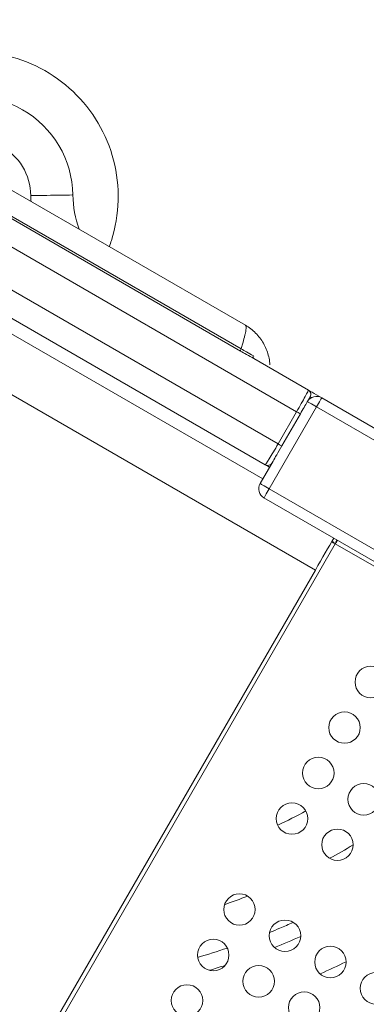
# Model space of a CAD drawing. Units: millimetres. Extents: x 32378 to 46445, y 94634 to 106789.
# Drawn here: x 36154 to 36484, y 101896 to 102833 of the extents above; entities that cross this region are included whole.
import ezdxf

# ---------------------------------------------------------------- set-up
doc = ezdxf.new("R2010")
doc.units = ezdxf.units.MM
doc.header["$MEASUREMENT"] = 0
doc.styles.get("Standard").update_dxf_attribs({"font": 'arial.ttf'})
doc.dimstyles.get("Standard").update_dxf_attribs({"dimtxt": 0.18, "dimasz": 0.18, "dimexe": 0.18, "dimexo": 0.0625, "dimgap": 0.09, "dimtad": 0, "dimtih": 1, "dimtoh": 1, "dimdec": 4, "dimzin": 0, "dimdsep": 46, "dimtxsty": 'Standard', "dimcen": 0.09, "dimadec": 0, "dimazin": 0, "dimtfac": 1, "dimtdec": 4, "dimtofl": 0, "dimtmove": 0, "dimatfit": 3, "dimfxl": 1, "dimtolj": 1, "dimtzin": 0, "dimarcsym": 0})

# ---------------------------------------------------------------- blocks, each defined once
blk = doc.blocks.new('*D7')
at = {"color": 0, "lineweight": -2, "transparency": 16777216}
for p, q in [((32889, 106325.82), (32889, 106416)), ((33049, 106415.82), (46102.33, 106415.82)), ((46262.33, 106325.82), (46262.33, 106416))]:
    blk.add_line(p, q, dxfattribs=at)
at = {"color": 0, "transparency": 16777216}
for points in [[(33049, 106442.49), (33049, 106389.16), (32889, 106415.82)], [(46102.33, 106442.49), (46102.33, 106389.16), (46262.33, 106415.82)]]:
    blk.add_solid(points, dxfattribs=at)
at = {"layer": 'Defpoints', "color": 0, "transparency": 16777216}
for p in [(46262.33, 106415.82), (32889, 102795.69), (46262.33, 102768.35)]:
    blk.add_point(p, dxfattribs=at)
at = {"color": 0, "transparency": 16777216, "insert": (39575.66, 106618.66), "char_height": 260, "attachment_point": 5}
blk.add_mtext('\\A1;1345', dxfattribs=at)
blk = doc.blocks.new('*D8')
at = {"color": 0, "lineweight": -2, "transparency": 16777216}
for p, q in [((32840.99, 106246.83), (32750.81, 106246.83)), ((32750.99, 106086.83), (32750.99, 94813.04)), ((32840.99, 94653.04), (32750.81, 94653.04))]:
    blk.add_line(p, q, dxfattribs=at)
at = {"color": 0, "transparency": 16777216}
for points in [[(32724.32, 106086.83), (32777.66, 106086.83), (32750.99, 106246.83)], [(32724.32, 94813.04), (32777.66, 94813.04), (32750.99, 94653.04)]]:
    blk.add_solid(points, dxfattribs=at)
at = {"layer": 'Defpoints', "color": 0, "transparency": 16777216}
for p in [(38927.75, 106246.83), (32750.99, 94653.04), (36906.76, 94653.04)]:
    blk.add_point(p, dxfattribs=at)
at = {"color": 0, "transparency": 16777216, "insert": (32548.24, 100449.94), "char_height": 260, "attachment_point": 5, "rotation": 90}
blk.add_mtext('\\A1;1185', dxfattribs=at)

msp = doc.modelspace()

# ---------------------------------------------------------------- linework, layer by layer
at = {"color": 0, "linetype": 'Continuous', "lineweight": 0}
for p, q in [((36368.97293, 102541.97466), (36109.37217, 102691.85523)), ((36364.87966, 102519.60704), (36103.74217, 102670.37484)), ((36103.13631, 102668.26255), (36364.2805, 102517.49088)), ((36400.11549, 102429.13716), (36017.68637, 102649.93272)), ((36093.97183, 102646.64197), (36417.76192, 102459.70168)), ((36003.20159, 102631.24318), (36387.84733, 102409.16786)), ((36062.20288, 102582.33955), (36385.47961, 102395.69565)), ((36428.92176, 102480.31086), (36377.10692, 102510.22618)), ((36120.5838, 102490.89829), (36435.57457, 102309.03828)), ((37328.20046, 101961.11206), (36441.63986, 102472.96806)), ((36391.63986, 102386.36552), (36436.63986, 102464.30781)), ((36436.63986, 102464.30781), (37323.20046, 101952.45181)), ((36417.76192, 102459.70168), (36400.11549, 102429.13716)), ((36403.61918, 102427.11431), (36421.26561, 102457.67882)), ((36395.35504, 102412.8004), (36382.97961, 102391.36552)), ((37278.20046, 101874.50952), (36391.63986, 102386.36552)), ((36386.63986, 102377.70527), (37273.20046, 101865.84927)), ((36454.54867, 102333.90239), (36158.54867, 101821.21535)), ((36453.10951, 102335.4097), (36451.37746, 102336.4097)), ((36452.81662, 102334.90239), (36453.10951, 102335.4097)), ((37479.85782, 101741.93988), (36454.54867, 102333.90239)), ((36455.04136, 102335.92734), (36456.03136, 102337.64207)), ((36455.54867, 102335.63444), (36455.04136, 102335.92734)), ((36435.57457, 102309.03828), (36175.57457, 101858.70507))]:
    msp.add_line(p, q, dxfattribs=at)
for centre in [(36488.32108, 102202.39793), (36463.32108, 102159.09666), (36438.32108, 102115.79539), (36481.62235, 102090.79539), (36413.32108, 102072.49412), (36456.62235, 102047.49412), (36363.32108, 101985.89158), (36406.62235, 101960.89158), (36338.32108, 101942.59031), (36449.92362, 101935.89158), (36381.62235, 101917.59031), (36493.22489, 101910.89158), (36313.32108, 101899.28904), (36424.92362, 101892.59031)]:
    msp.add_circle(centre, 15, dxfattribs=at)
for centre, radius, start, end in [((36109.70288, 102664.61197), 95, 0.85188605, 119.8955671), ((36156.05631, 102741.75703), 7, 104.94807294, 104.95379862), ((36109.70288, 102664.61197), 55, 0.85188605, 61.62246131), ((36304.68133, 102667.51116), 140, 180.85188605, 183.15753189), ((36304.68133, 102667.51116), 100, 180.85188605, 199.97108886), ((36349.80631, 102525.98638), 23.42977, 32.52655646, 32.52798829), ((36396.66379, 102525.98732), 23.42799, 216.00725551, 216.01255078), ((36436.63986, 102464.30781), 10, 60.00000006, 150.00000006), ((36426.57896, 102476.25301), 4.6856, 330.00000006, 60.00000006), ((36390.19013, 102413.22571), 4.6856, 240.00000006, 330.00000006), ((36391.63986, 102386.36552), 10, 150.00000006, 240.00000006)]:
    msp.add_arc(centre, radius, start, end, dxfattribs=at)
at = {"color": 0, "linetype": 'Continuous', "lineweight": 0, "extrusion": (0, 0, -1)}
for centre, major_axis, ratio, start_param, end_param in [((36164.6968, 102665.42969), (39.99558, 0.59471), 0, -1.570796327, 0), ((35728.49558, 102898.19212), (644.74003, -372.205), 0.000005527, -0.131841426, -0.131834362), ((36367.26432, 102522.49609), (-2.9285, -5.07231), 0.136564164, 0.102010527, 0.888272361), ((36417.20776, 102460.02162), (-11.714, -20.28924), 0.027312833, -3.141592654, -1.570796327), ((36421.26561, 102457.67882), (9.3712, 16.23139), 0, -1.570796327, 0), ((36443.12423, 102472.11106), (-14.20247, 8.1998), 0, -1.466088585, 0.000001779), ((36440.78143, 102468.05321), (10.14462, -5.857), 0, 2.624905591, 3.141575624), ((36417.20776, 102460.02162), (4.05785, -2.3428), 0, -1.433797928, 0.00000615), ((36399.56133, 102429.45711), (-11.714, -20.28924), 0.027312833, -1.570796327, 0), ((36403.61918, 102427.11431), (9.3712, 16.23139), 0, -2.650646496, -1.570796327), ((36391.63986, 102386.36552), (-8.66025, 5), 0, 0, 1.570796327), ((36454.54867, 102333.90239), (-3.4641, 2), 0, 0.000052046, 1.570848373), ((36454.54867, 102333.90239), (2, 3.4641), 0, -1.570796327, -0.100040957)]:
    msp.add_ellipse(centre, major_axis=major_axis, ratio=ratio, start_param=start_param, end_param=end_param, dxfattribs=at)
at = {"color": 0, "linetype": 'Continuous', "lineweight": 0}
for centre, major_axis, ratio, start_param, end_param in [((36380.03542, 102515.29849), (-2.9285, -5.07231), 0.488487743, -0.860674064, 0), ((36436.63986, 102464.30781), (5, 8.66025), 0, 0, 1.570796327), ((36436.63986, 102464.30781), (8.66025, -5), 0, 1.57078507, 3.141581397), ((36399.56133, 102429.45711), (4.05785, -2.3428), 0, -0.000114327, 1.433689751), ((36402.0498, 102400.96806), (-14.20247, 8.1998), 0, 0.000022946, 0.775216317), ((36391.63986, 102386.36552), (5, 8.66025), 0, 1.570841502, 3.141637829), ((36435.57457, 102309.03828), (25, 43.30127), 0, -1.570796327, -0.795398822)]:
    msp.add_ellipse(centre, major_axis=major_axis, ratio=ratio, start_param=start_param, end_param=end_param, dxfattribs=at)
msp.add_open_spline([(39660.18213, 95694.16206), (39632.5415, 95694.16139), (39582.74054, 95694.16259), (39507.2659, 95694.16114), (39443.41148, 95694.16519), (39384.73063, 95694.15501), (39335.67924, 95694.18991), (39287.89901, 95694.06792), (39111.84578, 95695.67077), (38493.86131, 95556.53482), (37802.08862, 94653.65036), (36417.23029, 94623.59261), (34486.63811, 94929.51405), (34547.11173, 97309.57182), (34844.0277, 98939.09904), (35574.41681, 101054.52546), (32038.20005, 101804.69057), (34001.89235, 105801.48568), (37006.58873, 104279.37506), (38184.27213, 106477.2552), (40276.62659, 106121.99627), (41811.0271, 105318.75748), (41884.23665, 103827.22314), (43216.99265, 104680.1513), (44388.99894, 105600.15964), (45969.03228, 104120.2737), (46656.43254, 101948.31487), (44291.15971, 101258.62239), (45372.20183, 99276.40929), (45407.77887, 97910.58313), (44959.16658, 97160.28825), (44883.67492, 97027.72148), (44830.07538, 96934.98311), (44811.79145, 96903.34482), (44436.28689, 96249.44402), (43225.78258, 95226.57213), (41629.68325, 96645.25202), (40496.5919, 95692.667), (39723.49077, 95694.17862), (39700.88808, 95694.15836), (39677.58481, 95694.16259), (39665.34358, 95694.16218), (39660.18213, 95694.16206)], degree=3, knots=[0, 0, 0, 0, 82.921833567, 149.40296154, 226.423810321, 274.485446695, 325.444576557, 373.581197866, 417.814862575, 853.752666896, 2214.653258577, 3486.775941647, 4847.676533328, 7468.828463786, 8853.146963665, 10298.646283163, 13147.54767479, 15728.467966858, 19035.313188261, 20092.789215959, 22271.814145836, 24357.848619517, 24848.94138829, 25899.375730197, 27451.119373243, 29351.616213106, 31252.113052968, 32945.455599777, 34471.005734267, 36690.82850871, 36848.895627349, 37085.626097035, 37148.977732665, 37170.24166111, 37195.212421321, 39415.035195763, 40450.900819249, 42723.759588769, 42737.140233496, 42770.326685002, 42791.566021482, 42807.050364138, 42807.050364138, 42807.050364138, 42807.050364138])
for points, knots in [([(36812.04895, 102259.11228), (36818.98011, 102271.08679), (36825.60774, 102283.23683), (36831.91876, 102295.54936), (36862.66327, 102355.53067), (36885.88981, 102419.36059), (36900.8831, 102485.07349), (36915.87559, 102550.78283), (36922.6338, 102618.3665), (36920.94964, 102685.74348), (36919.23837, 102754.20504), (36908.80953, 102822.444), (36889.99457, 102888.29164), (36871.45991, 102953.15828), (36844.79084, 103015.69612), (36810.81012, 103073.97584), (36776.83549, 103132.24511), (36735.55622, 103186.25028), (36688.24534, 103234.32588), (36640.94236, 103282.39343), (36587.61589, 103324.52722), (36529.90993, 103359.42828), (36472.21291, 103394.32393), (36410.14518, 103421.98461), (36345.61967, 103441.55784), (36281.10337, 103461.12828), (36214.13828, 103472.61106), (36146.78766, 103475.65239), (36079.44584, 103478.69332), (36011.72724, 103473.29463), (35945.71781, 103459.6226), (35879.71619, 103445.9522), (35815.43182, 103424.01218), (35754.84437, 103394.47822), (35692.45794, 103364.06732), (35634.00107, 103325.60656), (35581.38142, 103280.35104), (35530.24107, 103236.36779), (35484.61958, 103185.97429), (35445.92398, 103130.72475), (35407.24101, 103075.49323), (35375.48436, 103015.41597), (35351.63281, 102952.34461), (35327.78789, 102889.29075), (35311.84673, 102823.25258), (35304.30038, 102756.26436), (35296.36549, 102685.82703), (35297.71829, 102614.34902), (35308.31275, 102544.26238), (35318.39155, 102477.58709), (35336.82839, 102412.1796), (35363.05499, 102350.056), (35389.26806, 102287.96447), (35423.25943, 102229.16139), (35463.98246, 102175.45741), (35486.88842, 102145.2499), (35511.92253, 102116.65786), (35538.81914, 102089.94205)], [-377.326251747, -377.326251747, -377.326251747, -377.326251747, -373.130863938, -373.130863938, -373.130863938, -352.692757728, -352.692757728, -352.692757728, -332.255753664, -332.255753664, -332.255753664, -311.48976906, -311.48976906, -311.48976906, -291.033153188, -291.033153188, -291.033153188, -270.58020692, -270.58020692, -270.58020692, -250.130679218, -250.130679218, -250.130679218, -229.684319481, -229.684319481, -229.684319481, -209.24087752, -209.24087752, -209.24087752, -188.800103519, -188.800103519, -188.800103519, -168.361748006, -168.361748006, -168.361748006, -147.316529506, -147.316529506, -147.316529506, -126.862955637, -126.862955637, -126.862955637, -106.416057042, -106.416057042, -106.416057042, -85.974832415, -85.974832415, -85.974832415, -64.481124311, -64.481124311, -64.481124311, -44.033586653, -44.033586653, -44.033586653, -23.596604799, -23.596604799, -23.596604799, -12.101177008, -12.101177008, -12.101177008, -12.101177008]), ([(35510.42958, 102181.19355), (35479.39716, 102219.6313), (35421.35923, 102307.60194), (35361.65613, 102457.49814), (35337.50163, 102604.40114), (35339.71809, 102734.23991), (35357.55519, 102844.08826), (35390.98073, 102950.25611), (35439.29434, 103050.52414), (35501.49066, 103142.81219), (35576.29689, 103225.2317), (35662.15322, 103296.05677), (35757.27634, 103353.8253), (35859.72033, 103397.35095), (35967.3408, 103425.72046), (36077.91346, 103438.35341), (36189.17063, 103434.98687), (36298.77866, 103415.68893), (36404.48499, 103380.86531), (36504.10854, 103331.2216), (36605.73061, 103260.76429), (36685.46383, 103182.79005), (36745.44188, 103104.28291), (36797.63159, 103020.41086), (36842.33985, 102918.2437), (36872.27171, 102798.24608), (36883.43884, 102687.519), (36878.59743, 102576.32226), (36857.84833, 102466.96932), (36823.52221, 102367.25339), (36792.93387, 102306.16271), (36777.30483, 102279.1718)], [19.653300507, 19.653300507, 19.653300507, 19.653300507, 35.41329546, 53.119943191, 70.826590921, 82.631022741, 94.435454561, 106.239886381, 118.044318201, 129.848750022, 141.653181842, 153.457613662, 165.262045482, 177.066477302, 188.870909122, 200.675340942, 212.479772763, 224.284204583, 236.088636403, 247.893068223, 259.697500043, 275.43674247, 283.306363683, 291.175984897, 306.915227324, 318.719659144, 330.524090964, 342.328522784, 354.132954604, 365.937386424, 375.886696702, 375.886696702, 375.886696702, 375.886696702]), ([(36764.30818, 102286.67542), (36775.30627, 102305.66737), (36789.67479, 102333.17519), (36817.08612, 102394.58058), (36843.56864, 102471.89747), (36862.05739, 102570.06962), (36866.43487, 102642.51039), (36865.80182, 102696.86127), (36860.47885, 102778.25896), (36842.80398, 102861.43264), (36800.37165, 102980.98245), (36757.86164, 103061.69038), (36707.27561, 103129.50154), (36668.90433, 103176.13664), (36635.095, 103210.82209), (36599.73862, 103241.48559), (36590.44887, 103249.20332), (36529.49892, 103298.67303), (36433.67228, 103355.38195), (36304.31038, 103398.07821), (36233.09967, 103412.00999), (36161.15336, 103420.77424), (36097.61311, 103422.76962), (36036.61018, 103418.09005), (36009.65023, 103414.67828), (35996.20426, 103412.72918), (35985.02132, 103410.95602), (35958.26661, 103406.21013), (35883.08165, 103389.39624), (35797.94908, 103356.93564), (35687.07079, 103295.22692), (35600.1558, 103228.92162), (35514.48379, 103134.96231), (35463.54878, 103059.78861), (35412.5747, 102963.70823), (35375.71021, 102860.773), (35354.95001, 102735.34988), (35352.34961, 102608.23236), (35375.4847, 102464.30692), (35430.7589, 102323.93559), (35482.14157, 102242.88519), (35507.02757, 102209.92879)], [-369.050858906, -369.050858906, -369.050858906, -369.050858906, -362.033738404, -359.137468497, -347.552388868, -335.967309239, -327.278499517, -324.38222961, -318.589689795, -301.212070352, -297.350377142, -278.041911094, -272.24937128, -270.318524675, -258.733445046, -256.802598441, -255.354463487, -254.871751836, -231.701592578, -220.11651295, -211.427703228, -208.531433321, -196.946353692, -191.153813877, -188.981611447, -188.25754397, -186.809409016, -185.361274063, -179.568734248, -162.191114805, -156.39857499, -139.020955547, -127.435875918, -115.850796289, -110.058256475, -92.680637031, -81.095557402, -69.510477774, -52.13285833, -34.755238887, -21.550155139, -21.550155139, -21.550155139, -21.550155139]), ([(35508.63497, 102277.18637), (35499.32322, 102291.61111), (35464.16354, 102350.62326), (35417.8447, 102462.21921), (35393.43966, 102598.12864), (35393.69969, 102718.56543), (35411.18805, 102837.71216), (35444.31831, 102935.83989), (35490.9304, 103027.71996), (35537.86778, 103099.79886), (35617.37869, 103190.27136), (35698.54602, 103254.57456), (35802.48841, 103314.93964), (35882.55411, 103347.15798), (35953.46967, 103364.3851), (35978.72654, 103369.34351), (35989.28707, 103371.21664), (36001.98784, 103373.29561), (36027.46221, 103376.99404), (36085.15638, 103382.48311), (36145.36929, 103381.69438), (36213.66079, 103374.64058), (36281.34516, 103362.67992), (36404.60238, 103324.48439), (36496.34152, 103272.43649), (36554.92385, 103226.64041), (36563.85582, 103219.492), (36597.87285, 103191.06358), (36630.49437, 103158.79921), (36667.64356, 103115.2965), (36716.72815, 103051.94982), (36758.38751, 102976.2488), (36800.64638, 102863.75967), (36818.82737, 102785.29299), (36825.27921, 102708.2943), (36826.82059, 102656.8301), (36823.93003, 102588.14631), (36808.12071, 102494.84807), (36784.37918, 102421.16312), (36757.76858, 102358.49603), (36742.39359, 102328.39475), (36729.77681, 102306.61212)], [28.959517175, 28.959517175, 28.959517175, 28.959517175, 34.755238887, 52.13285833, 69.510477774, 81.095557402, 92.680637031, 110.058256475, 115.850796289, 127.435875918, 139.020955547, 156.39857499, 162.191114805, 179.568734248, 185.361274063, 186.809409016, 188.25754397, 188.981611447, 191.153813877, 196.946353692, 208.531433321, 211.427703228, 220.11651295, 231.701592578, 254.871751836, 255.354463487, 256.802598441, 258.733445046, 270.318524675, 272.24937128, 278.041911094, 297.350377142, 301.212070352, 318.589689795, 324.38222961, 327.278499517, 335.967309239, 347.552388868, 359.137468497, 362.033738404, 370.53061969, 370.53061969, 370.53061969, 370.53061969]), ([(35525.17314, 102347.7947), (35508.50233, 102378.50017), (35474.16078, 102455.6243), (35447.43576, 102570.24632), (35442.34802, 102685.29837), (35452.55456, 102783.4909), (35477.11957, 102879.09105), (35515.5024, 102970.04195), (35566.87059, 103054.3426), (35630.08908, 103130.14684), (35703.79753, 103195.81902), (35786.37404, 103249.91013), (35876.01089, 103291.24185), (35970.77356, 103318.92006), (36068.57107, 103332.33059), (36167.2733, 103331.18806), (36264.74316, 103315.51148), (36358.82837, 103285.6491), (36447.48613, 103242.2489), (36537.82947, 103180.0362), (36608.45544, 103110.78021), (36661.28154, 103040.88335), (36706.99215, 102966.13198), (36745.58593, 102875.0546), (36770.40711, 102768.21583), (36778.34101, 102669.81529), (36771.68783, 102571.3334), (36750.5973, 102474.89439), (36720.26179, 102395.07762), (36696.0177, 102348.64251), (36686.23251, 102331.75243)], [36.670393863, 36.670393863, 36.670393863, 36.670393863, 48.035864277, 64.047819036, 74.722455542, 85.397092048, 96.071728554, 106.74636506, 117.421001566, 128.095638072, 138.770274578, 149.444911084, 160.11954759, 170.794184096, 181.468820602, 192.143457108, 202.818093614, 213.49273012, 224.167366626, 234.842003132, 249.074851807, 256.191276144, 263.307700481, 277.540549156, 288.215185662, 298.889822168, 309.564458674, 320.23909518, 330.913731686, 337.263803271, 337.263803271, 337.263803271, 337.263803271]), ([(36239.39268, 102616.78785), (36240.12147, 102618.76666), (36244.9867, 102632.9741), (36249.65239, 102660.74667), (36245.22683, 102699.4784), (36230.306, 102735.42343), (36206.09589, 102765.81123), (36174.49514, 102788.33852), (36137.94196, 102801.29691), (36099.25353, 102803.71086), (36061.37399, 102795.39752), (36027.62673, 102777.19414), (36009.34911, 102759.52743), (36001.68713, 102749.81001)], [-133.41991713, -133.41991713, -133.41991713, -133.41991713, -131.982380278, -123.183554926, -114.384729574, -105.585904222, -96.787078871, -87.988253519, -79.189428167, -70.390602815, -61.591777463, -52.792952111, -44.30894008, -44.30894008, -44.30894008, -44.30894008]), ([(36368.97293, 102541.97466), (36369.02003, 102541.94748), (36369.06468, 102541.91449), (36369.10681, 102541.87571), (36369.32205, 102541.6776), (36369.4714, 102541.32742), (36369.5514, 102540.82469), (36369.6314, 102540.32196), (36369.64137, 102539.66554), (36369.58409, 102538.87505), (36369.52681, 102538.08456), (36369.40354, 102537.16197), (36369.21972, 102536.11657), (36369.08185, 102535.33252), (36368.90966, 102534.47905), (36368.70719, 102533.56583), (36368.50472, 102532.65262), (36368.27183, 102531.67943), (36368.01486, 102530.66405), (36367.50093, 102528.63329), (36366.89292, 102526.43702), (36366.21993, 102524.11656), (36365.79601, 102522.65487), (36365.34567, 102521.14305), (36364.87969, 102519.60703)], [-4.9402315339, -4.9402315339, -4.9402315339, -4.9402315339, -4.9169103476, -4.9169103476, -4.9169103476, -4.797789268, -4.797789268, -4.797789268, -4.6786681883, -4.6786681883, -4.6786681883, -4.5595471087, -4.5595471087, -4.5595471087, -4.470206299, -4.470206299, -4.470206299, -4.3808654892, -4.3808654892, -4.3808654892, -4.2021838698, -4.2021838698, -4.2021838698, -4.0896298784, -4.0896298784, -4.0896298784, -4.0896298784]), ([(36368.98704, 102541.96629), (36370.74588, 102540.95011), (36372.44164, 102539.8163), (36375.6728, 102537.3388), (36377.21438, 102535.98888), (36380.1032, 102533.10395), (36381.45598, 102531.56228), (36383.94277, 102528.32514), (36385.08245, 102526.62299), (36387.12744, 102523.08915), (36388.03605, 102521.24938), (36389.60039, 102517.47967), (36390.26038, 102515.54207), (36391.32249, 102511.59987), (36391.72558, 102509.58654), (36392.13093, 102506.53025), (36392.23323, 102505.49557), (36392.30088, 102504.4592)], [0.016046106, 0.016046106, 0.016046106, 0.016046106, 6.109844459, 6.109844459, 12.231001144, 12.231001144, 18.357833652, 18.357833652, 24.477182249, 24.477182249, 30.606519126, 30.606519126, 36.721392205, 36.721392205, 42.854829347, 42.854829347, 45.970545253, 45.970545253, 45.970545253, 45.970545253]), ([(36376.24741, 102513.07646), (36374.24948, 102514.25367), (36370.52425, 102516.33956), (36366.58004, 102518.60681), (36364.87966, 102519.60704)], [0, 0, 0, 0, 0.760473644, 1.330826121, 1.330826121, 1.330826121, 1.330826121]), ([(36364.2805, 102517.49088), (36366.19111, 102516.38779), (36370.62829, 102513.87285), (36374.83742, 102511.53647), (36377.10692, 102510.22618)], [-1.330828877, -1.330828877, -1.330828877, -1.330828877, -0.760473644, 0, 0, 0, 0]), ([(36453.32331, 102334.60985), (36453.25651, 102334.86209), (36453.20737, 102335.04409), (36453.1527, 102335.24611), (36453.1363, 102335.30711), (36453.11481, 102335.38854), (36453.10951, 102335.4097), (36453.10951, 102335.4097)], [0.2194056962, 0.2194056962, 0.2194056962, 0.2194056962, 0.3313558919, 0.3313558919, 0.3993064647, 0.3993064647, 0.4647025637, 0.4647025637, 0.4647025637, 0.4647025637]), ([(36455.25599, 102335.12751), (36455.22572, 102335.2407), (36455.19719, 102335.34743), (36455.15087, 102335.52023), (36455.13205, 102335.59023), (36455.092, 102335.73944), (36455.07323, 102335.8097), (36455.04803, 102335.90323), (36455.04136, 102335.92734), (36455.04136, 102335.92734)], [-0.170375569, -0.170375569, -0.170375569, -0.170375569, -0.1274482687, -0.1274482687, -0.0936925408, -0.0936925408, -0.0458452897, -0.0458452897, 0, 0, 0, 0]), ([(36391.96605, 101964.08421), (36395.24183, 101965.39985), (36402.81292, 101968.5023), (36410.33268, 101971.7272), (36414.59072, 101973.60005)], [-422.536047981, -422.536047981, -422.536047981, -422.536047981, -421.407271502, -419.919810099, -419.919810099, -419.919810099, -419.919810099])]:
    msp.add_open_spline(points, degree=3, knots=knots, dxfattribs=at)
for points in [[(36426.48271, 102079.68936), (36417.68609, 102074.93966), (36408.78264, 102070.38771), (36399.78135, 102066.03844)], [(36471.622, 102047.39139), (36464.12136, 102043.00442), (36456.54103, 102038.75396), (36448.88583, 102034.64319)], [(36371.11185, 101998.70969), (36363.80138, 101995.84935), (36356.44387, 101993.10898), (36349.04334, 101990.49008)], [(36421.61058, 101960.29742), (36413.32462, 101956.63941), (36404.97416, 101953.12738), (36396.56448, 101949.76327)], [(36323.4936, 101940.32188), (36332.97421, 101943.11122), (36342.40014, 101946.08641), (36351.76418, 101949.24485)], [(36349.61758, 101932.72171), (36344.67367, 101931.10593), (36339.71345, 101929.5401), (36334.7379, 101928.02456)], [(36440.06069, 101924.59013), (36448.41103, 101928.3101), (36456.69865, 101932.17095), (36464.92111, 101936.166)]]:
    msp.add_open_spline(points, degree=3, dxfattribs=at)

# ---------------------------------------------------------------- dimensions: what is measured, and where the dimension line sits
dim = msp.add_linear_dim(base=(46262.32926, 106415.82197), p1=(32888.99819, 102795.69212), p2=(46262.32926, 102768.34763), text='1345', dimstyle='Standard', override={"dimtxt": 260, "dimasz": 160, "dimgap": 70, "dimtad": 2, "dimtih": 0, "dimtoh": 0, "dimfxl": 90, "dimfxlon": 1})
dim.commit()
dim.dimension.update_dxf_attribs({"geometry": '*D7', "text_midpoint": (39575.66373, 106618.65963)})
dim = msp.add_linear_dim(base=(32750.99061, 94653.03984), p1=(38927.74832, 106246.83209), p2=(36906.75885, 94653.03984), angle=90, text='1185', dimstyle='Standard', override={"dimtxt": 260, "dimasz": 160, "dimgap": 70, "dimtad": 2, "dimtih": 0, "dimtoh": 0, "dimfxl": 90, "dimfxlon": 1})
dim.commit()
dim.dimension.update_dxf_attribs({"geometry": '*D8', "text_midpoint": (32548.24163, 100449.93597)})

doc.saveas('drawing.dxf')
